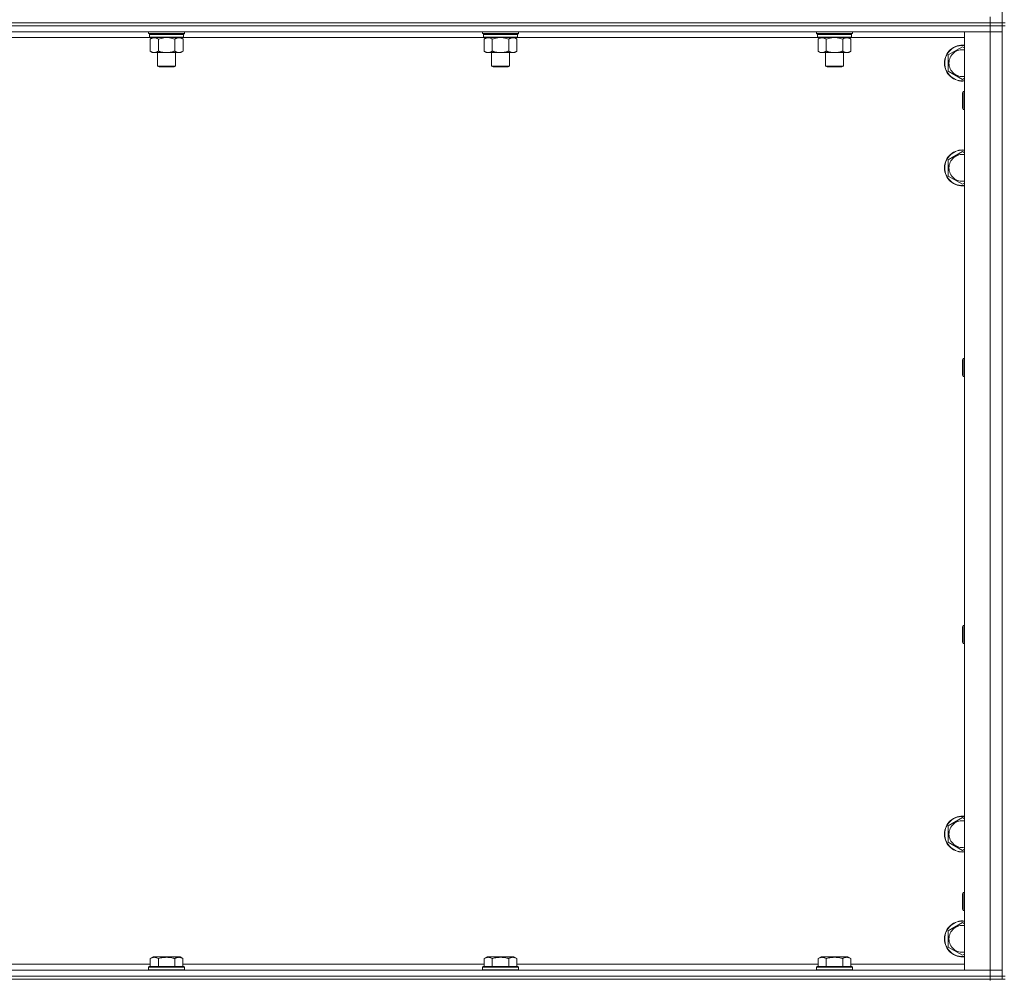
# Model space of a CAD drawing. Units: millimetres. Extents: x 0 to 30638, y -7 to 21000.
# Drawn here: x 22604 to 23262, y 14064 to 14705 of the extents above; entities that cross this region are included whole.
import ezdxf

# ---------------------------------------------------------------- set-up
doc = ezdxf.new("R2010")
doc.units = ezdxf.units.MM
doc.linetypes.add('K5LT_THIN', pattern=[0])
doc.layers.add('R', color=1, linetype='Continuous', true_color=0xff0000)
doc.layers.add('WELDING', color=7, linetype='Continuous', true_color=0xffffff)

msp = doc.modelspace()

# ---------------------------------------------------------------- linework, layer by layer
at = {"layer": 'R', "color": 7, "linetype": 'K5LT_THIN', "lineweight": 18}
for p, q in [((23260.99, 14702.79), (23260.99, 15337.79)), ((21928.99, 14702.79), (23252.99, 14702.79)), ((23252.99, 14702.79), (21928.99, 14702.79)), ((23252.99, 14702.79), (23252.99, 14706.79)), ((23260.99, 14702.79), (23252.99, 14702.79)), ((23252.99, 14702.79), (23260.99, 14702.79)), ((23252.99, 14702.79), (23252.99, 14700.79)), ((23262.99, 14702.79), (23260.99, 14702.79)), ((23260.99, 14702.79), (23260.99, 14700.79)), ((23252.99, 14700.79), (21928.99, 14700.79)), ((23252.99, 14700.79), (21928.99, 14700.79)), ((23252.99, 14696.79), (21928.99, 14696.79)), ((22690.59, 14695.59), (22690.59, 14696.79)), ((22690.59, 14695.59), (22690.89, 14695.29)), ((22690.59, 14695.59), (22702.59, 14695.59)), ((22690.89, 14695.29), (22702.59, 14695.29)), ((22691.49, 14695.29), (22691.19, 14694.99)), ((22691.19, 14693.09), (22691.19, 14694.99)), ((22691.19, 14694.99), (22713.99, 14694.99)), ((22702.59, 14695.59), (22714.59, 14695.59)), ((22702.59, 14695.29), (22714.29, 14695.29)), ((22713.69, 14695.29), (22713.99, 14694.99)), ((22713.99, 14693.09), (22713.99, 14694.99)), ((22714.59, 14695.59), (22714.29, 14695.29)), ((22714.59, 14695.59), (22714.59, 14696.79)), ((22913.79, 14695.59), (22913.79, 14696.79)), ((22913.79, 14695.59), (22914.09, 14695.29)), ((22913.79, 14695.59), (22925.79, 14695.59)), ((22914.09, 14695.29), (22925.79, 14695.29)), ((22914.69, 14695.29), (22914.39, 14694.99)), ((22914.39, 14693.09), (22914.39, 14694.99)), ((22914.39, 14694.99), (22937.19, 14694.99)), ((22925.79, 14695.59), (22937.79, 14695.59)), ((22925.79, 14695.29), (22937.49, 14695.29)), ((22936.89, 14695.29), (22937.19, 14694.99)), ((22937.19, 14693.09), (22937.19, 14694.99)), ((22937.79, 14695.59), (22937.49, 14695.29)), ((22937.79, 14695.59), (22937.79, 14696.79)), ((23136.99, 14695.59), (23136.99, 14696.79)), ((23136.99, 14695.59), (23137.29, 14695.29)), ((23136.99, 14695.59), (23148.99, 14695.59)), ((23137.29, 14695.29), (23148.99, 14695.29)), ((23137.89, 14695.29), (23137.59, 14694.99)), ((23137.59, 14693.09), (23137.59, 14694.99)), ((23137.59, 14694.99), (23160.39, 14694.99)), ((23148.99, 14695.59), (23160.99, 14695.59)), ((23148.99, 14695.29), (23160.69, 14695.29)), ((23160.09, 14695.29), (23160.39, 14694.99)), ((23160.39, 14693.09), (23160.39, 14694.99)), ((23160.99, 14695.59), (23160.69, 14695.29)), ((23160.99, 14695.59), (23160.99, 14696.79)), ((23235.99, 14696.79), (23252.99, 14696.79)), ((23235.99, 14069.79), (23235.99, 14696.79)), ((23252.99, 14700.79), (23260.99, 14700.79)), ((23252.99, 14700.79), (23252.99, 14696.79)), ((23260.99, 14700.79), (23252.99, 14700.79)), ((23252.99, 14069.79), (23252.99, 14696.79)), ((23252.99, 14696.79), (23260.99, 14696.79)), ((23260.99, 14696.79), (23252.99, 14696.79)), ((23262.99, 14700.79), (23260.99, 14700.79)), ((23260.99, 14065.79), (23260.99, 14700.79)), ((22691.49, 14692.79), (22490.49, 14692.79)), ((22691.19, 14693.09), (22691.49, 14692.79)), ((22691.19, 14693.09), (22713.99, 14693.09)), ((22691.49, 14692.79), (22713.69, 14692.79)), ((22693.06, 14692.79), (22691.59, 14691.79)), ((22691.59, 14691.79), (22691.59, 14683.79)), ((22697.09, 14691.79), (22697.09, 14683.79)), ((22708.09, 14691.79), (22708.09, 14683.79)), ((22712.11, 14692.79), (22713.59, 14691.79)), ((22713.59, 14691.79), (22713.59, 14683.79)), ((22713.99, 14693.09), (22713.69, 14692.79)), ((22914.69, 14692.79), (22713.69, 14692.79)), ((22914.39, 14693.09), (22914.69, 14692.79)), ((22914.39, 14693.09), (22937.19, 14693.09)), ((22914.69, 14692.79), (22936.89, 14692.79)), ((22916.26, 14692.79), (22914.79, 14691.79)), ((22914.79, 14691.79), (22914.79, 14683.79)), ((22920.29, 14691.79), (22920.29, 14683.79)), ((22931.29, 14691.79), (22931.29, 14683.79)), ((22935.31, 14692.79), (22936.79, 14691.79)), ((22936.79, 14691.79), (22936.79, 14683.79)), ((22937.19, 14693.09), (22936.89, 14692.79)), ((23137.89, 14692.79), (22936.89, 14692.79)), ((23137.59, 14693.09), (23137.89, 14692.79)), ((23137.59, 14693.09), (23160.39, 14693.09)), ((23137.89, 14692.79), (23160.09, 14692.79)), ((23139.46, 14692.79), (23137.99, 14691.79)), ((23137.99, 14691.79), (23137.99, 14683.79)), ((23143.49, 14691.79), (23143.49, 14683.79)), ((23154.49, 14691.79), (23154.49, 14683.79)), ((23158.51, 14692.79), (23159.99, 14691.79)), ((23159.99, 14691.79), (23159.99, 14683.79)), ((23160.39, 14693.09), (23160.09, 14692.79)), ((23235.99, 14692.79), (23160.09, 14692.79)), ((22693.06, 14682.79), (22691.59, 14683.79)), ((22694.34, 14682.79), (22693.06, 14682.79)), ((22702.59, 14682.79), (22694.34, 14682.79)), ((22696.59, 14673.86), (22696.59, 14682.79)), ((22710.84, 14682.79), (22702.59, 14682.79)), ((22708.59, 14673.86), (22708.59, 14682.79)), ((22712.11, 14682.79), (22710.84, 14682.79)), ((22712.11, 14682.79), (22713.59, 14683.79)), ((22916.26, 14682.79), (22914.79, 14683.79)), ((22917.54, 14682.79), (22916.26, 14682.79)), ((22925.79, 14682.79), (22917.54, 14682.79)), ((22919.79, 14673.86), (22919.79, 14682.79)), ((22934.04, 14682.79), (22925.79, 14682.79)), ((22931.79, 14673.86), (22931.79, 14682.79)), ((22935.31, 14682.79), (22934.04, 14682.79)), ((22935.31, 14682.79), (22936.79, 14683.79)), ((23139.46, 14682.79), (23137.99, 14683.79)), ((23140.74, 14682.79), (23139.46, 14682.79)), ((23148.99, 14682.79), (23140.74, 14682.79)), ((23142.99, 14673.86), (23142.99, 14682.79)), ((23157.24, 14682.79), (23148.99, 14682.79)), ((23154.99, 14673.86), (23154.99, 14682.79)), ((23158.51, 14682.79), (23157.24, 14682.79)), ((23158.51, 14682.79), (23159.99, 14683.79)), ((23224.99, 14681.27), (23234.49, 14686.76)), ((23234.49, 14686.76), (23235.99, 14685.89)), ((23224.99, 14675.79), (23224.99, 14681.27)), ((23224.99, 14670.3), (23224.99, 14675.79)), ((22697.59, 14673.29), (22696.59, 14673.86)), ((22696.59, 14673.86), (22702.59, 14673.86)), ((22697.59, 14673.29), (22702.59, 14673.29)), ((22702.59, 14673.86), (22708.59, 14673.86)), ((22702.59, 14673.29), (22707.59, 14673.29)), ((22707.59, 14673.29), (22708.59, 14673.86)), ((22920.79, 14673.29), (22919.79, 14673.86)), ((22919.79, 14673.86), (22925.79, 14673.86)), ((22920.79, 14673.29), (22925.79, 14673.29)), ((22925.79, 14673.86), (22931.79, 14673.86)), ((22925.79, 14673.29), (22930.79, 14673.29)), ((22930.79, 14673.29), (22931.79, 14673.86)), ((23143.99, 14673.29), (23142.99, 14673.86)), ((23142.99, 14673.86), (23148.99, 14673.86)), ((23143.99, 14673.29), (23148.99, 14673.29)), ((23148.99, 14673.86), (23154.99, 14673.86)), ((23148.99, 14673.29), (23153.99, 14673.29)), ((23153.99, 14673.29), (23154.99, 14673.86)), ((23234.49, 14664.82), (23224.99, 14670.3)), ((23235.99, 14665.68), (23234.49, 14664.82)), ((23235.06, 14656.79), (23234.49, 14655.79)), ((23234.49, 14645.79), (23234.49, 14655.79)), ((23235.99, 14656.79), (23235.06, 14656.79)), ((23235.06, 14644.79), (23235.06, 14656.79)), ((23235.06, 14644.79), (23234.49, 14645.79)), ((23235.99, 14644.79), (23235.06, 14644.79)), ((23224.99, 14611.27), (23234.49, 14616.76)), ((23234.49, 14616.76), (23235.99, 14615.89)), ((23224.99, 14605.79), (23224.99, 14611.27)), ((23224.99, 14600.3), (23224.99, 14605.79)), ((23234.49, 14594.82), (23224.99, 14600.3)), ((23235.99, 14595.68), (23234.49, 14594.82)), ((23235.06, 14478.45), (23234.49, 14477.45)), ((23235.99, 14478.45), (23235.06, 14478.45)), ((23235.06, 14466.45), (23235.06, 14478.45)), ((23234.49, 14467.45), (23234.49, 14477.45)), ((23235.06, 14466.45), (23234.49, 14467.45)), ((23235.99, 14466.45), (23235.06, 14466.45)), ((23235.06, 14300.12), (23234.49, 14299.12)), ((23235.99, 14300.12), (23235.06, 14300.12)), ((23235.06, 14288.12), (23235.06, 14300.12)), ((23234.49, 14289.12), (23234.49, 14299.12)), ((23235.06, 14288.12), (23234.49, 14289.12)), ((23235.99, 14288.12), (23235.06, 14288.12)), ((23224.99, 14166.27), (23234.49, 14171.76)), ((23234.49, 14171.76), (23235.99, 14170.89)), ((23224.99, 14160.79), (23224.99, 14166.27)), ((23224.99, 14155.3), (23224.99, 14160.79)), ((23234.49, 14149.82), (23224.99, 14155.3)), ((23235.99, 14150.68), (23234.49, 14149.82)), ((23235.06, 14121.79), (23234.49, 14120.79)), ((23234.49, 14110.79), (23234.49, 14120.79)), ((23235.99, 14121.79), (23235.06, 14121.79)), ((23235.06, 14109.79), (23235.06, 14121.79)), ((23235.06, 14109.79), (23234.49, 14110.79)), ((23235.99, 14109.79), (23235.06, 14109.79)), ((23224.99, 14096.27), (23234.49, 14101.76)), ((23224.99, 14090.79), (23224.99, 14096.27)), ((23234.49, 14101.76), (23235.99, 14100.89)), ((23224.99, 14085.3), (23224.99, 14090.79)), ((23234.49, 14079.82), (23224.99, 14085.3)), ((22691.62, 14077.63), (22693.61, 14078.79)), ((22691.62, 14077.63), (22691.62, 14072.29)), ((22711.56, 14078.79), (22693.61, 14078.79)), ((22697.1, 14077.63), (22697.1, 14072.29)), ((22708.07, 14077.63), (22708.07, 14072.29)), ((22713.56, 14077.63), (22711.56, 14078.79)), ((22713.56, 14077.63), (22713.56, 14072.29)), ((22914.82, 14077.63), (22916.81, 14078.79)), ((22914.82, 14077.63), (22914.82, 14072.29)), ((22934.76, 14078.79), (22916.81, 14078.79)), ((22920.3, 14077.63), (22920.3, 14072.29)), ((22931.27, 14077.63), (22931.27, 14072.29)), ((22936.76, 14077.63), (22934.76, 14078.79)), ((22936.76, 14077.63), (22936.76, 14072.29)), ((23138.02, 14077.63), (23140.01, 14078.79)), ((23138.02, 14077.63), (23138.02, 14072.29)), ((23157.96, 14078.79), (23140.01, 14078.79)), ((23143.5, 14077.63), (23143.5, 14072.29)), ((23154.47, 14077.63), (23154.47, 14072.29)), ((23159.96, 14077.63), (23157.96, 14078.79)), ((23159.96, 14077.63), (23159.96, 14072.29)), ((23235.99, 14080.68), (23234.49, 14079.82)), ((21928.99, 14069.79), (23252.99, 14069.79)), ((22490.36, 14073.79), (22691.62, 14073.79)), ((22690.59, 14071.99), (22690.76, 14072.29)), ((22690.59, 14071.99), (22690.59, 14070.09)), ((22714.59, 14071.99), (22690.59, 14071.99)), ((22714.59, 14070.09), (22690.59, 14070.09)), ((22690.59, 14070.09), (22690.76, 14069.79)), ((22714.41, 14072.29), (22690.76, 14072.29)), ((22713.56, 14073.79), (22914.82, 14073.79)), ((22714.59, 14071.99), (22714.41, 14072.29)), ((22714.59, 14070.09), (22714.41, 14069.79)), ((22714.59, 14071.99), (22714.59, 14070.09)), ((22913.79, 14071.99), (22913.96, 14072.29)), ((22913.79, 14071.99), (22913.79, 14070.09)), ((22937.79, 14071.99), (22913.79, 14071.99)), ((22937.79, 14070.09), (22913.79, 14070.09)), ((22913.79, 14070.09), (22913.96, 14069.79)), ((22937.61, 14072.29), (22913.96, 14072.29)), ((22936.76, 14073.79), (23138.02, 14073.79)), ((22937.79, 14071.99), (22937.61, 14072.29)), ((22937.79, 14070.09), (22937.61, 14069.79)), ((22937.79, 14071.99), (22937.79, 14070.09)), ((23136.99, 14071.99), (23137.16, 14072.29)), ((23136.99, 14071.99), (23136.99, 14070.09)), ((23160.99, 14071.99), (23136.99, 14071.99)), ((23160.99, 14070.09), (23136.99, 14070.09)), ((23136.99, 14070.09), (23137.16, 14069.79)), ((23160.81, 14072.29), (23137.16, 14072.29)), ((23159.96, 14073.79), (23235.99, 14073.79)), ((23160.99, 14071.99), (23160.81, 14072.29)), ((23160.99, 14070.09), (23160.81, 14069.79)), ((23160.99, 14071.99), (23160.99, 14070.09)), ((23252.99, 14069.79), (23235.99, 14069.79)), ((23260.99, 14069.79), (23252.99, 14069.79)), ((23252.99, 14069.79), (23260.99, 14069.79)), ((23252.99, 14065.79), (23252.99, 14069.79)), ((23252.99, 14065.79), (21928.99, 14065.79)), ((21928.99, 14065.79), (23252.99, 14065.79)), ((23252.99, 14063.79), (21928.99, 14063.79)), ((23252.99, 14065.79), (23260.99, 14065.79)), ((23252.99, 14065.79), (23252.99, 14063.79)), ((23260.99, 14065.79), (23252.99, 14065.79)), ((23260.99, 14063.79), (23252.99, 14063.79)), ((23252.99, 14063.04), (23252.99, 14063.79)), ((23260.99, 14065.79), (23260.99, 14063.79)), ((23262.99, 14065.79), (23260.99, 14065.79)), ((23260.99, 14063.79), (23262.99, 14063.79))]:
    msp.add_line(p, q, dxfattribs=at)
for centre, radius, start, end in [((23234.49, 14675.79), 12, 82.81924, 180), ((23234.49, 14675.79), 11.83, 82.71351, 180), ((23234.49, 14675.79), 8.97, 80.37625, 180), ((23234.49, 14675.79), 12, 180, 277.18076), ((23234.49, 14675.79), 11.83, 180, 277.28649), ((23234.49, 14675.79), 8.97, 180, 279.62375), ((23234.49, 14605.79), 12, 82.81924, 180), ((23234.49, 14605.79), 11.83, 82.71351, 180), ((23234.49, 14605.79), 8.97, 80.37625, 180), ((23234.49, 14605.79), 12, 180, 277.18076), ((23234.49, 14605.79), 11.83, 180, 277.28649), ((23234.49, 14605.79), 8.97, 180, 279.62375), ((23234.49, 14160.79), 12, 82.81924, 180), ((23234.49, 14160.79), 11.83, 82.71351, 180), ((23234.49, 14160.79), 8.97, 80.37625, 180), ((23234.49, 14160.79), 12, 180, 277.18076), ((23234.49, 14160.79), 11.83, 180, 277.28649), ((23234.49, 14160.79), 8.97, 180, 279.62375), ((23234.49, 14090.79), 12, 82.81924, 180), ((23234.49, 14090.79), 11.83, 82.71351, 180), ((23234.49, 14090.79), 8.97, 80.37625, 180), ((23234.49, 14090.79), 12, 180, 277.18076), ((23234.49, 14090.79), 11.83, 180, 277.28649), ((23234.49, 14090.79), 8.97, 180, 279.62375)]:
    msp.add_arc(centre, radius, start, end, dxfattribs=at)
at = {"layer": 'WELDING', "color": 7, "linetype": 'K5LT_THIN', "lineweight": 18}
for p, q in [((22697.09, 14691.79), (22698.88, 14692.32)), ((22698.88, 14692.32), (22700.72, 14692.66)), ((22700.72, 14692.66), (22702.59, 14692.79)), ((22702.59, 14692.79), (22704.45, 14692.66)), ((22704.45, 14692.66), (22706.29, 14692.32)), ((22706.29, 14692.32), (22708.09, 14691.79)), ((22920.29, 14691.79), (22922.08, 14692.32)), ((22922.08, 14692.32), (22923.92, 14692.66)), ((22923.92, 14692.66), (22925.79, 14692.79)), ((22925.79, 14692.79), (22927.65, 14692.66)), ((22927.65, 14692.66), (22929.49, 14692.32)), ((22929.49, 14692.32), (22931.29, 14691.79)), ((23143.49, 14691.79), (23145.28, 14692.32)), ((23145.28, 14692.32), (23147.12, 14692.66)), ((23147.12, 14692.66), (23148.99, 14692.79)), ((23148.99, 14692.79), (23150.85, 14692.66)), ((23150.85, 14692.66), (23152.69, 14692.32)), ((23152.69, 14692.32), (23154.49, 14691.79))]:
    msp.add_line(p, q, dxfattribs=at)
for points, knots in [([(22691.59, 14691.79), (22691.77, 14691.91), (22692.05, 14692.09), (22692.52, 14692.34), (22692.93, 14692.52), (22693.4, 14692.67), (22693.79, 14692.75), (22694.11, 14692.78), (22694.28, 14692.79), (22694.34, 14692.79)], [0, 0, 0, 0, 2.066603, 3.173746, 5.147824, 6.604769, 8.158967, 9.382212, 10, 10, 10, 10]), ([(22694.34, 14692.79), (22694.46, 14692.79), (22694.71, 14692.77), (22695.11, 14692.71), (22695.55, 14692.59), (22695.97, 14692.42), (22696.49, 14692.17), (22696.85, 14691.95), (22697.09, 14691.79)], [0, 0, 0, 0, 1.223859, 2.39982, 3.845706, 5.448847, 6.557806, 9, 9, 9, 9]), ([(22708.09, 14691.79), (22708.27, 14691.91), (22708.55, 14692.09), (22709.02, 14692.34), (22709.43, 14692.52), (22709.9, 14692.67), (22710.29, 14692.75), (22710.61, 14692.78), (22710.78, 14692.79), (22710.84, 14692.79)], [0, 0, 0, 0, 2.066603, 3.173746, 5.147824, 6.604769, 8.158967, 9.382212, 10, 10, 10, 10]), ([(22710.84, 14692.79), (22710.96, 14692.79), (22711.21, 14692.77), (22711.61, 14692.71), (22712.05, 14692.59), (22712.47, 14692.42), (22712.99, 14692.17), (22713.35, 14691.95), (22713.59, 14691.79)], [0, 0, 0, 0, 1.223859, 2.39982, 3.845706, 5.448847, 6.557806, 9, 9, 9, 9]), ([(22914.79, 14691.79), (22914.97, 14691.91), (22915.25, 14692.09), (22915.72, 14692.34), (22916.13, 14692.52), (22916.6, 14692.67), (22916.99, 14692.75), (22917.31, 14692.78), (22917.48, 14692.79), (22917.54, 14692.79)], [0, 0, 0, 0, 2.066603, 3.173746, 5.147824, 6.604769, 8.158967, 9.382212, 10, 10, 10, 10]), ([(22917.54, 14692.79), (22917.66, 14692.79), (22917.91, 14692.77), (22918.31, 14692.71), (22918.75, 14692.59), (22919.17, 14692.42), (22919.69, 14692.17), (22920.05, 14691.95), (22920.29, 14691.79)], [0, 0, 0, 0, 1.223859, 2.39982, 3.845706, 5.448847, 6.557806, 9, 9, 9, 9]), ([(22931.29, 14691.79), (22931.47, 14691.91), (22931.75, 14692.09), (22932.22, 14692.34), (22932.63, 14692.52), (22933.1, 14692.67), (22933.49, 14692.75), (22933.81, 14692.78), (22933.98, 14692.79), (22934.04, 14692.79)], [0, 0, 0, 0, 2.066603, 3.173746, 5.147824, 6.604769, 8.158967, 9.382212, 10, 10, 10, 10]), ([(22934.04, 14692.79), (22934.16, 14692.79), (22934.41, 14692.77), (22934.81, 14692.71), (22935.25, 14692.59), (22935.67, 14692.42), (22936.19, 14692.17), (22936.55, 14691.95), (22936.79, 14691.79)], [0, 0, 0, 0, 1.223859, 2.39982, 3.845706, 5.448847, 6.557806, 9, 9, 9, 9]), ([(23137.99, 14691.79), (23138.17, 14691.91), (23138.45, 14692.09), (23138.92, 14692.34), (23139.33, 14692.52), (23139.8, 14692.67), (23140.19, 14692.75), (23140.51, 14692.78), (23140.68, 14692.79), (23140.74, 14692.79)], [0, 0, 0, 0, 2.066603, 3.173746, 5.147824, 6.604769, 8.158967, 9.382212, 10, 10, 10, 10]), ([(23140.74, 14692.79), (23140.86, 14692.79), (23141.11, 14692.77), (23141.51, 14692.71), (23141.95, 14692.59), (23142.37, 14692.42), (23142.89, 14692.17), (23143.25, 14691.95), (23143.49, 14691.79)], [0, 0, 0, 0, 1.223859, 2.39982, 3.845706, 5.448847, 6.557806, 9, 9, 9, 9]), ([(23154.49, 14691.79), (23154.67, 14691.91), (23154.95, 14692.09), (23155.42, 14692.34), (23155.83, 14692.52), (23156.3, 14692.67), (23156.69, 14692.75), (23157.01, 14692.78), (23157.18, 14692.79), (23157.24, 14692.79)], [0, 0, 0, 0, 2.066603, 3.173746, 5.147824, 6.604769, 8.158967, 9.382212, 10, 10, 10, 10]), ([(23157.24, 14692.79), (23157.36, 14692.79), (23157.61, 14692.77), (23158.01, 14692.71), (23158.45, 14692.59), (23158.87, 14692.42), (23159.39, 14692.17), (23159.75, 14691.95), (23159.99, 14691.79)], [0, 0, 0, 0, 1.223859, 2.39982, 3.845706, 5.448847, 6.557806, 9, 9, 9, 9]), ([(22694.34, 14682.79), (22694.21, 14682.79), (22693.96, 14682.8), (22693.56, 14682.87), (22693.13, 14682.98), (22692.7, 14683.15), (22692.18, 14683.41), (22691.83, 14683.62), (22691.59, 14683.79)], [0, 0, 0, 0, 1.223859, 2.39982, 3.845706, 5.448847, 6.557806, 9, 9, 9, 9]), ([(22697.09, 14683.79), (22696.9, 14683.66), (22696.62, 14683.49), (22696.16, 14683.24), (22695.74, 14683.05), (22695.28, 14682.9), (22694.88, 14682.82), (22694.57, 14682.79), (22694.4, 14682.79), (22694.34, 14682.79)], [0, 0, 0, 0, 2.066603, 3.173746, 5.147824, 6.604769, 8.158967, 9.382212, 10, 10, 10, 10]), ([(22702.59, 14682.79), (22702.45, 14682.79), (22702.17, 14682.79), (22701.76, 14682.81), (22701.35, 14682.84), (22700.81, 14682.89), (22700.15, 14682.99), (22699.22, 14683.17), (22698.38, 14683.38), (22697.63, 14683.61), (22697.27, 14683.73), (22697.09, 14683.79)], [0, 0, 0, 0, 1.619608, 3.239216, 4.858824, 6.478431, 9.606212, 12.733992, 17.553195, 19.776598, 22, 22, 22, 22]), ([(22708.09, 14683.79), (22707.97, 14683.75), (22707.67, 14683.65), (22707.08, 14683.47), (22706.26, 14683.24), (22705.4, 14683.06), (22704.6, 14682.93), (22704.05, 14682.86), (22703.6, 14682.82), (22703.26, 14682.8), (22702.92, 14682.79), (22702.7, 14682.79), (22702.59, 14682.79)], [0, 0, 0, 0, 1.445393, 3.758023, 7.226967, 11.441055, 14.080791, 16.720528, 18.040396, 19.360264, 20.680132, 22, 22, 22, 22]), ([(22710.84, 14682.79), (22710.71, 14682.79), (22710.46, 14682.8), (22710.06, 14682.87), (22709.63, 14682.98), (22709.2, 14683.15), (22708.68, 14683.41), (22708.33, 14683.62), (22708.09, 14683.79)], [0, 0, 0, 0, 1.223859, 2.39982, 3.845706, 5.448847, 6.557806, 9, 9, 9, 9]), ([(22713.59, 14683.79), (22713.4, 14683.66), (22713.12, 14683.49), (22712.66, 14683.24), (22712.24, 14683.05), (22711.78, 14682.9), (22711.38, 14682.82), (22711.07, 14682.79), (22710.9, 14682.79), (22710.84, 14682.79)], [0, 0, 0, 0, 2.066603, 3.173746, 5.147824, 6.604769, 8.158967, 9.382212, 10, 10, 10, 10]), ([(22917.54, 14682.79), (22917.41, 14682.79), (22917.16, 14682.8), (22916.76, 14682.87), (22916.33, 14682.98), (22915.9, 14683.15), (22915.38, 14683.41), (22915.03, 14683.62), (22914.79, 14683.79)], [0, 0, 0, 0, 1.223859, 2.39982, 3.845706, 5.448847, 6.557806, 9, 9, 9, 9]), ([(22920.29, 14683.79), (22920.1, 14683.66), (22919.82, 14683.49), (22919.36, 14683.24), (22918.94, 14683.05), (22918.48, 14682.9), (22918.08, 14682.82), (22917.77, 14682.79), (22917.6, 14682.79), (22917.54, 14682.79)], [0, 0, 0, 0, 2.066603, 3.173746, 5.147824, 6.604769, 8.158967, 9.382212, 10, 10, 10, 10]), ([(22925.79, 14682.79), (22925.65, 14682.79), (22925.37, 14682.79), (22924.96, 14682.81), (22924.55, 14682.84), (22924.01, 14682.89), (22923.35, 14682.99), (22922.42, 14683.17), (22921.58, 14683.38), (22920.83, 14683.61), (22920.47, 14683.73), (22920.29, 14683.79)], [0, 0, 0, 0, 1.619608, 3.239216, 4.858824, 6.478431, 9.606212, 12.733992, 17.553195, 19.776598, 22, 22, 22, 22]), ([(22931.29, 14683.79), (22931.17, 14683.75), (22930.87, 14683.65), (22930.28, 14683.47), (22929.46, 14683.24), (22928.6, 14683.06), (22927.8, 14682.93), (22927.25, 14682.86), (22926.8, 14682.82), (22926.46, 14682.8), (22926.12, 14682.79), (22925.9, 14682.79), (22925.79, 14682.79)], [0, 0, 0, 0, 1.445393, 3.758023, 7.226967, 11.441055, 14.080791, 16.720528, 18.040396, 19.360264, 20.680132, 22, 22, 22, 22]), ([(22934.04, 14682.79), (22933.91, 14682.79), (22933.66, 14682.8), (22933.26, 14682.87), (22932.83, 14682.98), (22932.4, 14683.15), (22931.88, 14683.41), (22931.53, 14683.62), (22931.29, 14683.79)], [0, 0, 0, 0, 1.223859, 2.39982, 3.845706, 5.448847, 6.557806, 9, 9, 9, 9]), ([(22936.79, 14683.79), (22936.6, 14683.66), (22936.32, 14683.49), (22935.86, 14683.24), (22935.44, 14683.05), (22934.98, 14682.9), (22934.58, 14682.82), (22934.27, 14682.79), (22934.1, 14682.79), (22934.04, 14682.79)], [0, 0, 0, 0, 2.066603, 3.173746, 5.147824, 6.604769, 8.158967, 9.382212, 10, 10, 10, 10]), ([(23140.74, 14682.79), (23140.61, 14682.79), (23140.36, 14682.8), (23139.96, 14682.87), (23139.53, 14682.98), (23139.1, 14683.15), (23138.58, 14683.41), (23138.23, 14683.62), (23137.99, 14683.79)], [0, 0, 0, 0, 1.223859, 2.39982, 3.845706, 5.448847, 6.557806, 9, 9, 9, 9]), ([(23143.49, 14683.79), (23143.3, 14683.66), (23143.02, 14683.49), (23142.56, 14683.24), (23142.14, 14683.05), (23141.68, 14682.9), (23141.28, 14682.82), (23140.97, 14682.79), (23140.8, 14682.79), (23140.74, 14682.79)], [0, 0, 0, 0, 2.066603, 3.173746, 5.147824, 6.604769, 8.158967, 9.382212, 10, 10, 10, 10]), ([(23148.99, 14682.79), (23148.85, 14682.79), (23148.57, 14682.79), (23148.16, 14682.81), (23147.75, 14682.84), (23147.21, 14682.89), (23146.55, 14682.99), (23145.62, 14683.17), (23144.78, 14683.38), (23144.03, 14683.61), (23143.67, 14683.73), (23143.49, 14683.79)], [0, 0, 0, 0, 1.619608, 3.239216, 4.858824, 6.478431, 9.606212, 12.733992, 17.553195, 19.776598, 22, 22, 22, 22]), ([(23154.49, 14683.79), (23154.37, 14683.75), (23154.07, 14683.65), (23153.48, 14683.47), (23152.66, 14683.24), (23151.8, 14683.06), (23151, 14682.93), (23150.45, 14682.86), (23150, 14682.82), (23149.66, 14682.8), (23149.32, 14682.79), (23149.1, 14682.79), (23148.99, 14682.79)], [0, 0, 0, 0, 1.445393, 3.758023, 7.226967, 11.441055, 14.080791, 16.720528, 18.040396, 19.360264, 20.680132, 22, 22, 22, 22]), ([(23157.24, 14682.79), (23157.11, 14682.79), (23156.86, 14682.8), (23156.46, 14682.87), (23156.03, 14682.98), (23155.6, 14683.15), (23155.08, 14683.41), (23154.73, 14683.62), (23154.49, 14683.79)], [0, 0, 0, 0, 1.223859, 2.39982, 3.845706, 5.448847, 6.557806, 9, 9, 9, 9]), ([(23159.99, 14683.79), (23159.8, 14683.66), (23159.52, 14683.49), (23159.06, 14683.24), (23158.64, 14683.05), (23158.18, 14682.9), (23157.78, 14682.82), (23157.47, 14682.79), (23157.3, 14682.79), (23157.24, 14682.79)], [0, 0, 0, 0, 2.066603, 3.173746, 5.147824, 6.604769, 8.158967, 9.382212, 10, 10, 10, 10]), ([(22697.1, 14077.63), (22696.78, 14077.82), (22696.34, 14078.04), (22695.84, 14078.22), (22695.58, 14078.31), (22695.29, 14078.38), (22694.9, 14078.46), (22694.51, 14078.49), (22694.11, 14078.48), (22693.71, 14078.44), (22693.26, 14078.35), (22692.56, 14078.13), (22692.01, 14077.86), (22691.62, 14077.63)], [0, 0, 0, 0, 2.548637, 3.393886, 3.820302, 4.557043, 5.628317, 6.750839, 7.483164, 8.644096, 9.785804, 10.891414, 14, 14, 14, 14]), ([(22708.07, 14077.63), (22707.84, 14077.7), (22707.22, 14077.87), (22706.09, 14078.14), (22704.97, 14078.33), (22704.01, 14078.43), (22703.38, 14078.47), (22702.88, 14078.48), (22702.51, 14078.48), (22702.18, 14078.48), (22701.78, 14078.47), (22701.32, 14078.44), (22700.87, 14078.4), (22700.22, 14078.32), (22699.2, 14078.16), (22698.1, 14077.91), (22697.34, 14077.7), (22697.1, 14077.63)], [0, 0, 0, 0, 2.896048, 7.635036, 13.675312, 16.352744, 19.030177, 21.193346, 22.27493, 23.356515, 25.164905, 26.973294, 28.781684, 30.590074, 34.691771, 40.985529, 43.953237, 43.953237, 43.953237, 43.953237]), ([(22713.56, 14077.63), (22713.23, 14077.82), (22712.83, 14078.02), (22712.34, 14078.21), (22712.07, 14078.3), (22711.8, 14078.37), (22711.52, 14078.43), (22711.19, 14078.47), (22710.83, 14078.49), (22710.48, 14078.47), (22710.16, 14078.44), (22709.81, 14078.37), (22709.38, 14078.25), (22708.78, 14078.02), (22708.33, 14077.78), (22708.07, 14077.63)], [0, 0, 0, 0, 2.912728, 3.529104, 4.366059, 5.20805, 5.90491, 6.841792, 7.999747, 8.992853, 9.878966, 10.753647, 12.031595, 13.665019, 16, 16, 16, 16]), ([(22920.3, 14077.63), (22919.98, 14077.82), (22919.54, 14078.04), (22919.04, 14078.22), (22918.78, 14078.31), (22918.49, 14078.38), (22918.1, 14078.46), (22917.71, 14078.49), (22917.31, 14078.48), (22916.91, 14078.44), (22916.46, 14078.35), (22915.76, 14078.13), (22915.21, 14077.86), (22914.82, 14077.63)], [0, 0, 0, 0, 2.548637, 3.393886, 3.820302, 4.557043, 5.628317, 6.750839, 7.483164, 8.644096, 9.785804, 10.891414, 14, 14, 14, 14]), ([(22931.27, 14077.63), (22931.04, 14077.7), (22930.42, 14077.87), (22929.29, 14078.14), (22928.17, 14078.33), (22927.21, 14078.43), (22926.58, 14078.47), (22926.08, 14078.48), (22925.71, 14078.48), (22925.38, 14078.48), (22924.98, 14078.47), (22924.52, 14078.44), (22924.07, 14078.4), (22923.42, 14078.32), (22922.4, 14078.16), (22921.3, 14077.91), (22920.54, 14077.7), (22920.3, 14077.63)], [0, 0, 0, 0, 2.896048, 7.635036, 13.675312, 16.352744, 19.030177, 21.193346, 22.27493, 23.356515, 25.164905, 26.973294, 28.781684, 30.590074, 34.691771, 40.985529, 43.953237, 43.953237, 43.953237, 43.953237]), ([(22936.76, 14077.63), (22936.43, 14077.82), (22936.03, 14078.02), (22935.54, 14078.21), (22935.27, 14078.3), (22935, 14078.37), (22934.72, 14078.43), (22934.39, 14078.47), (22934.03, 14078.49), (22933.68, 14078.47), (22933.36, 14078.44), (22933.01, 14078.37), (22932.58, 14078.25), (22931.98, 14078.02), (22931.53, 14077.78), (22931.27, 14077.63)], [0, 0, 0, 0, 2.912728, 3.529104, 4.366059, 5.20805, 5.90491, 6.841792, 7.999747, 8.992853, 9.878966, 10.753647, 12.031595, 13.665019, 16, 16, 16, 16]), ([(23143.5, 14077.63), (23143.18, 14077.82), (23142.74, 14078.04), (23142.24, 14078.22), (23141.98, 14078.31), (23141.69, 14078.38), (23141.3, 14078.46), (23140.91, 14078.49), (23140.51, 14078.48), (23140.11, 14078.44), (23139.66, 14078.35), (23138.96, 14078.13), (23138.41, 14077.86), (23138.02, 14077.63)], [0, 0, 0, 0, 2.548637, 3.393886, 3.820302, 4.557043, 5.628317, 6.750839, 7.483164, 8.644096, 9.785804, 10.891414, 14, 14, 14, 14]), ([(23154.47, 14077.63), (23154.24, 14077.7), (23153.62, 14077.87), (23152.49, 14078.14), (23151.37, 14078.33), (23150.41, 14078.43), (23149.78, 14078.47), (23149.28, 14078.48), (23148.91, 14078.48), (23148.58, 14078.48), (23148.18, 14078.47), (23147.72, 14078.44), (23147.27, 14078.4), (23146.62, 14078.32), (23145.6, 14078.16), (23144.5, 14077.91), (23143.74, 14077.7), (23143.5, 14077.63)], [0, 0, 0, 0, 2.896048, 7.635036, 13.675312, 16.352744, 19.030177, 21.193346, 22.27493, 23.356515, 25.164905, 26.973294, 28.781684, 30.590074, 34.691771, 40.985529, 43.953237, 43.953237, 43.953237, 43.953237]), ([(23159.96, 14077.63), (23159.63, 14077.82), (23159.23, 14078.02), (23158.74, 14078.21), (23158.47, 14078.3), (23158.2, 14078.37), (23157.92, 14078.43), (23157.59, 14078.47), (23157.23, 14078.49), (23156.88, 14078.47), (23156.56, 14078.44), (23156.21, 14078.37), (23155.78, 14078.25), (23155.18, 14078.02), (23154.73, 14077.78), (23154.47, 14077.63)], [0, 0, 0, 0, 2.912728, 3.529104, 4.366059, 5.20805, 5.90491, 6.841792, 7.999747, 8.992853, 9.878966, 10.753647, 12.031595, 13.665019, 16, 16, 16, 16])]:
    msp.add_open_spline(points, degree=3, knots=knots, dxfattribs=at)

doc.saveas('drawing.dxf')
